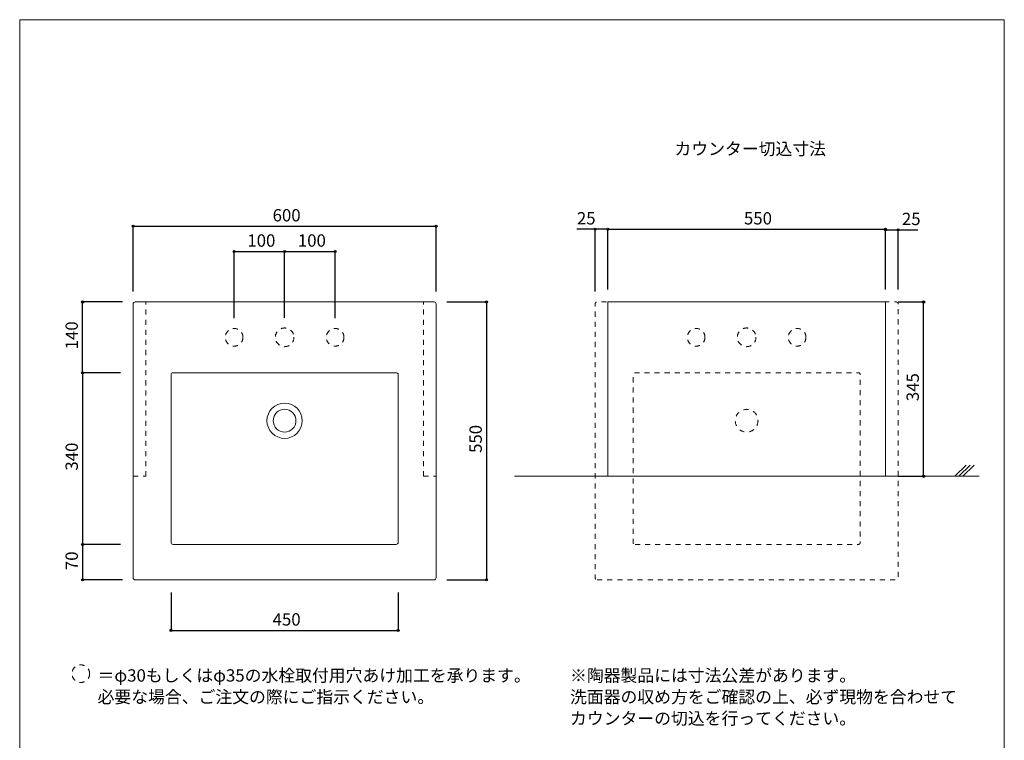
# Model space of a CAD drawing. Units: millimetres. Extents: x -975 to 975, y -1428 to 1406.
# Drawn here: x -975 to 975, y -20 to 1406 of the extents above; entities that cross this region are included whole.
import ezdxf

# ---------------------------------------------------------------- set-up
doc = ezdxf.new("R2010")
doc.units = ezdxf.units.MM
doc.header["$LTSCALE"] = 50.8
doc.header["$PDMODE"] = 1
doc.header["$PDSIZE"] = -2
doc.linetypes.add('STYLE_12', pattern=[0.393701, 0.19685, -0.19685])
for name, color, linetype in [('AAA70-1003', 7, 'Continuous'), ('notes', 7, 'Continuous'), ('template', 7, 'Continuous')]:
    doc.layers.add(name, color=color, linetype=linetype)
doc.styles.add('ＭＳ ゴシック', font='txt', dxfattribs={"bigfont": 'ＭＳ ゴシック'})
doc.dimstyles.new('tfrom線あり', dxfattribs={"dimtxt": 24.432617, "dimasz": 3.999756, "dimexe": 0, "dimexo": 25, "dimgap": 0.5, "dimtad": 1, "dimdec": 1, "dimzin": 11, "dimdsep": 46, "dimtxsty": 'ＭＳ ゴシック', "dimblk": 'DOT', "dimcen": 0, "dimazin": 0, "dimtfac": 1, "dimtdec": 1, "dimtix": 1, "dimtofl": 0, "dimtmove": 0, "dimatfit": 0, "dimldrblk": 'DOT', "dimfxl": 1, "dimfrac": 2, "dimtolj": 1, "dimtzin": 11, "dimarcsym": 0})

# ---------------------------------------------------------------- blocks, each defined once
blk = doc.blocks.new('*D4')
at = {"linetype": 'Continuous', "lineweight": -2}
h = blk.add_hatch(color=0, dxfattribs=at)
edge = h.paths.add_edge_path()
edge.add_arc((-750.3, 997.2), 2, 0, 360, ccw=False)
h = blk.add_hatch(color=0, dxfattribs=at)
edge = h.paths.add_edge_path()
edge.add_arc((-150.3, 997.2), 2, 0, 360, ccw=False)
at = {"color": 0, "linetype": 'Continuous', "lineweight": -2}
for p, q in [((-750.3, 868.2), (-750.3, 997.2)), ((-750.3, 997.2), (-150.3, 997.2)), ((-150.3, 868.2), (-150.3, 997.2))]:
    blk.add_line(p, q, dxfattribs=at)
for centre in [(-750.3, 997.2), (-150.3, 997.2)]:
    blk.add_circle(centre, 2, dxfattribs=at)
at = {"layer": 'Defpoints', "color": 0, "lineweight": 0}
for p in [(-750.3, 997.2), (-750.3, 843.2), (-150.3, 843.2)]:
    blk.add_point(p, dxfattribs=at)
at = {"color": 0, "insert": (-474.1, 1031.1), "char_height": 24.43, "attachment_point": 1, "line_spacing_factor": 0.782827, "style": 'ＭＳ ゴシック'}
blk.add_mtext('600', dxfattribs=at)
blk = doc.blocks.new('_DOT')
at = {"color": 0, "linetype": 'ByBlock', "lineweight": -2}
blk.add_line((-0.5, 0), (-1, 0), dxfattribs=at)
at = {"color": 0, "linetype": 'ByBlock', "lineweight": -2, "const_width": 0.5}
blk.add_lwpolyline([(-0.25, 0, 1), (0.25, 0, 1)], format="xyb", close=True, dxfattribs=at)
blk = doc.blocks.new('*D5')
at = {"linetype": 'Continuous', "lineweight": -2}
h = blk.add_hatch(color=0, dxfattribs=at)
edge = h.paths.add_edge_path()
edge.add_arc((-450.3, 947.2), 2, 0, 360, ccw=False)
h = blk.add_hatch(color=0, dxfattribs=at)
edge = h.paths.add_edge_path()
edge.add_arc((-350.3, 947.2), 2, 0, 360, ccw=False)
at = {"color": 0, "linetype": 'Continuous', "lineweight": -2}
for p, q in [((-450.3, 815.9), (-450.3, 947.2)), ((-450.3, 947.2), (-350.3, 947.2)), ((-350.3, 814.9), (-350.3, 947.2))]:
    blk.add_line(p, q, dxfattribs=at)
for centre in [(-450.3, 947.2), (-350.3, 947.2)]:
    blk.add_circle(centre, 2, dxfattribs=at)
at = {"layer": 'Defpoints', "color": 0, "lineweight": 0}
for p in [(-450.3, 947.2), (-450.3, 790.9), (-350.3, 789.9)]:
    blk.add_point(p, dxfattribs=at)
at = {"color": 0, "insert": (-424.1, 981.1), "char_height": 24.43, "attachment_point": 1, "line_spacing_factor": 0.782827, "style": 'ＭＳ ゴシック'}
blk.add_mtext('100', dxfattribs=at)
blk = doc.blocks.new('*D6')
at = {"linetype": 'Continuous', "lineweight": -2}
h = blk.add_hatch(color=0, dxfattribs=at)
edge = h.paths.add_edge_path()
edge.add_arc((-550.3, 947.2), 2, 0, 360, ccw=False)
h = blk.add_hatch(color=0, dxfattribs=at)
edge = h.paths.add_edge_path()
edge.add_arc((-450.3, 947.2), 2, 0, 360, ccw=False)
at = {"color": 0, "linetype": 'Continuous', "lineweight": -2}
for p, q in [((-550.3, 814.9), (-550.3, 947.2)), ((-550.3, 947.2), (-450.3, 947.2)), ((-450.3, 815.9), (-450.3, 947.2))]:
    blk.add_line(p, q, dxfattribs=at)
for centre in [(-550.3, 947.2), (-450.3, 947.2)]:
    blk.add_circle(centre, 2, dxfattribs=at)
at = {"layer": 'Defpoints', "color": 0, "lineweight": 0}
for p in [(-550.3, 947.2), (-550.3, 789.9), (-450.3, 790.9)]:
    blk.add_point(p, dxfattribs=at)
at = {"color": 0, "insert": (-524.1, 981.1), "char_height": 24.43, "attachment_point": 1, "line_spacing_factor": 0.782827, "style": 'ＭＳ ゴシック'}
blk.add_mtext('100', dxfattribs=at)
blk = doc.blocks.new('*D7')
at = {"linetype": 'Continuous', "lineweight": -2}
h = blk.add_hatch(color=0, dxfattribs=at)
edge = h.paths.add_edge_path()
edge.add_arc((-850.3, 707.2), 2, 0, 360, ccw=False)
h = blk.add_hatch(color=0, dxfattribs=at)
edge = h.paths.add_edge_path()
edge.add_arc((-850.3, 367.2), 2, 0, 360, ccw=False)
at = {"color": 0, "linetype": 'Continuous', "lineweight": -2}
for p, q in [((-775.3, 707.2), (-850.3, 707.2)), ((-850.3, 707.2), (-850.3, 367.2)), ((-775.3, 367.2), (-850.3, 367.2))]:
    blk.add_line(p, q, dxfattribs=at)
for centre in [(-850.3, 707.2), (-850.3, 367.2)]:
    blk.add_circle(centre, 2, dxfattribs=at)
at = {"layer": 'Defpoints', "color": 0, "lineweight": 0}
for p in [(-850.3, 707.2), (-750.3, 707.2), (-750.3, 367.2)]:
    blk.add_point(p, dxfattribs=at)
at = {"color": 0, "insert": (-884.2, 513.4), "char_height": 24.43, "attachment_point": 1, "rotation": 90, "line_spacing_factor": 0.782827, "style": 'ＭＳ ゴシック'}
blk.add_mtext('340', dxfattribs=at)
blk = doc.blocks.new('*D8')
at = {"linetype": 'Continuous', "lineweight": -2}
h = blk.add_hatch(color=0, dxfattribs=at)
edge = h.paths.add_edge_path()
edge.add_arc((-850.3, 847.2), 2, 0, 360, ccw=False)
h = blk.add_hatch(color=0, dxfattribs=at)
edge = h.paths.add_edge_path()
edge.add_arc((-850.3, 707.2), 2, 0, 360, ccw=False)
at = {"color": 0, "linetype": 'Continuous', "lineweight": -2}
for p, q in [((-771.3, 847.2), (-850.3, 847.2)), ((-850.3, 707.2), (-850.3, 847.2)), ((-775.3, 707.2), (-850.3, 707.2))]:
    blk.add_line(p, q, dxfattribs=at)
for centre in [(-850.3, 847.2), (-850.3, 707.2)]:
    blk.add_circle(centre, 2, dxfattribs=at)
at = {"layer": 'Defpoints', "color": 0, "lineweight": 0}
for p in [(-746.3, 847.2), (-850.3, 707.2), (-750.3, 707.2)]:
    blk.add_point(p, dxfattribs=at)
at = {"color": 0, "insert": (-884.2, 753.4), "char_height": 24.43, "attachment_point": 1, "rotation": 90, "line_spacing_factor": 0.782827, "style": 'ＭＳ ゴシック'}
blk.add_mtext('140', dxfattribs=at)
blk = doc.blocks.new('*D9')
at = {"linetype": 'Continuous', "lineweight": -2}
h = blk.add_hatch(color=0, dxfattribs=at)
edge = h.paths.add_edge_path()
edge.add_arc((-850.3, 367.2), 2, 0, 360, ccw=False)
h = blk.add_hatch(color=0, dxfattribs=at)
edge = h.paths.add_edge_path()
edge.add_arc((-850.3, 297.2), 2, 0, 360, ccw=False)
at = {"color": 0, "linetype": 'Continuous', "lineweight": -2}
for p, q in [((-775.3, 367.2), (-850.3, 367.2)), ((-850.3, 367.2), (-850.3, 297.2)), ((-771.3, 297.2), (-850.3, 297.2))]:
    blk.add_line(p, q, dxfattribs=at)
for centre in [(-850.3, 367.2), (-850.3, 297.2)]:
    blk.add_circle(centre, 2, dxfattribs=at)
at = {"layer": 'Defpoints', "color": 0, "lineweight": 0}
for p in [(-850.3, 367.2), (-750.3, 367.2), (-746.3, 297.2)]:
    blk.add_point(p, dxfattribs=at)
at = {"color": 0, "insert": (-884.2, 316.4), "char_height": 24.43, "attachment_point": 1, "rotation": 90, "line_spacing_factor": 0.782827, "style": 'ＭＳ ゴシック'}
blk.add_mtext('70', dxfattribs=at)
blk = doc.blocks.new('*D10')
at = {"linetype": 'Continuous', "lineweight": -2}
h = blk.add_hatch(color=0, dxfattribs=at)
edge = h.paths.add_edge_path()
edge.add_arc((-675.3, 197.2), 2, 0, 360, ccw=False)
h = blk.add_hatch(color=0, dxfattribs=at)
edge = h.paths.add_edge_path()
edge.add_arc((-225.3, 197.2), 2, 0, 360, ccw=False)
at = {"color": 0, "linetype": 'Continuous', "lineweight": -2}
for p, q in [((-675.3, 272.2), (-675.3, 197.2)), ((-225.3, 272.2), (-225.3, 197.2)), ((-675.3, 197.2), (-225.3, 197.2))]:
    blk.add_line(p, q, dxfattribs=at)
for centre in [(-675.3, 197.2), (-225.3, 197.2)]:
    blk.add_circle(centre, 2, dxfattribs=at)
at = {"layer": 'Defpoints', "color": 0, "lineweight": 0}
for p in [(-675.3, 297.2), (-225.3, 297.2), (-675.3, 197.2)]:
    blk.add_point(p, dxfattribs=at)
at = {"color": 0, "insert": (-474.1, 231.1), "char_height": 24.43, "attachment_point": 1, "line_spacing_factor": 0.782827, "style": 'ＭＳ ゴシック'}
blk.add_mtext('450', dxfattribs=at)
blk = doc.blocks.new('*D11')
at = {"linetype": 'Continuous', "lineweight": -2}
h = blk.add_hatch(color=0, dxfattribs=at)
edge = h.paths.add_edge_path()
edge.add_arc((-50.3, 847.2), 2, 0, 360, ccw=False)
h = blk.add_hatch(color=0, dxfattribs=at)
edge = h.paths.add_edge_path()
edge.add_arc((-50.3, 297.2), 2, 0, 360, ccw=False)
at = {"color": 0, "linetype": 'Continuous', "lineweight": -2}
for p, q in [((-129.3, 847.2), (-50.3, 847.2)), ((-50.3, 847.2), (-50.3, 297.2)), ((-129.3, 297.2), (-50.3, 297.2))]:
    blk.add_line(p, q, dxfattribs=at)
for centre in [(-50.3, 847.2), (-50.3, 297.2)]:
    blk.add_circle(centre, 2, dxfattribs=at)
at = {"layer": 'Defpoints', "color": 0, "lineweight": 0}
for p in [(-154.3, 847.2), (-50.3, 847.2), (-154.3, 297.2)]:
    blk.add_point(p, dxfattribs=at)
at = {"color": 0, "insert": (-84.2, 548.4), "char_height": 24.43, "attachment_point": 1, "rotation": 90, "line_spacing_factor": 0.782827, "style": 'ＭＳ ゴシック'}
blk.add_mtext('550', dxfattribs=at)
blk = doc.blocks.new('*D23')
at = {"linetype": 'Continuous', "lineweight": -2}
h = blk.add_hatch(color=0, dxfattribs=at)
edge = h.paths.add_edge_path()
edge.add_arc((189.7, 991.2), 2, 0, 360, ccw=False)
h = blk.add_hatch(color=0, dxfattribs=at)
edge = h.paths.add_edge_path()
edge.add_arc((739.7, 991.2), 2, 0, 360, ccw=False)
at = {"color": 0, "linetype": 'Continuous', "lineweight": -2}
for p, q in [((189.7, 872.2), (189.7, 991.2)), ((189.7, 991.2), (739.7, 991.2)), ((739.7, 872.2), (739.7, 991.2))]:
    blk.add_line(p, q, dxfattribs=at)
for centre in [(189.7, 991.2), (739.7, 991.2)]:
    blk.add_circle(centre, 2, dxfattribs=at)
at = {"layer": 'Defpoints', "color": 0, "lineweight": 0}
for p in [(189.7, 991.2), (189.7, 847.2), (739.7, 847.2)]:
    blk.add_point(p, dxfattribs=at)
at = {"color": 0, "insert": (459.4, 1025.1), "char_height": 24.43, "attachment_point": 1, "line_spacing_factor": 0.782827, "style": 'ＭＳ ゴシック'}
blk.add_mtext('550', dxfattribs=at)
blk = doc.blocks.new('*D24')
at = {"linetype": 'Continuous', "lineweight": -2}
h = blk.add_hatch(color=0, dxfattribs=at)
edge = h.paths.add_edge_path()
edge.add_arc((739.7, 990), 2, 0, 360, ccw=False)
h = blk.add_hatch(color=0, dxfattribs=at)
edge = h.paths.add_edge_path()
edge.add_arc((764.7, 990), 2, 0, 360, ccw=False)
at = {"color": 0, "linetype": 'Continuous', "lineweight": -2}
for p, q in [((739.7, 872.2), (739.7, 990)), ((739.7, 990), (764.7, 990)), ((764.7, 872.2), (764.7, 990)), ((764.7, 990), (804, 990))]:
    blk.add_line(p, q, dxfattribs=at)
for centre in [(739.7, 990), (764.7, 990)]:
    blk.add_circle(centre, 2, dxfattribs=at)
at = {"layer": 'Defpoints', "color": 0, "lineweight": 0}
for p in [(739.7, 990), (739.7, 847.2), (764.7, 847.2)]:
    blk.add_point(p, dxfattribs=at)
at = {"color": 0, "insert": (772.2, 1023.9), "char_height": 24.43, "attachment_point": 1, "line_spacing_factor": 0.782827, "style": 'ＭＳ ゴシック'}
blk.add_mtext('25', dxfattribs=at)
blk = doc.blocks.new('*D25')
at = {"linetype": 'Continuous', "lineweight": -2}
h = blk.add_hatch(color=0, dxfattribs=at)
edge = h.paths.add_edge_path()
edge.add_arc((164.7, 991.2), 2, 0, 360, ccw=False)
h = blk.add_hatch(color=0, dxfattribs=at)
edge = h.paths.add_edge_path()
edge.add_arc((189.7, 991.2), 2, 0, 360, ccw=False)
at = {"color": 0, "linetype": 'Continuous', "lineweight": -2}
for p, q in [((164.7, 991.2), (128.5, 991.2)), ((164.7, 868.2), (164.7, 991.2)), ((189.7, 991.2), (164.7, 991.2)), ((189.7, 872.2), (189.7, 991.2))]:
    blk.add_line(p, q, dxfattribs=at)
for centre in [(164.7, 991.2), (189.7, 991.2)]:
    blk.add_circle(centre, 2, dxfattribs=at)
at = {"layer": 'Defpoints', "color": 0, "lineweight": 0}
for p in [(189.7, 991.2), (164.7, 843.2), (189.7, 847.2)]:
    blk.add_point(p, dxfattribs=at)
at = {"color": 0, "insert": (128.5, 1025.1), "char_height": 24.43, "attachment_point": 1, "line_spacing_factor": 0.782827, "style": 'ＭＳ ゴシック'}
blk.add_mtext('25', dxfattribs=at)
blk = doc.blocks.new('*D26')
at = {"linetype": 'Continuous', "lineweight": -2}
h = blk.add_hatch(color=0, dxfattribs=at)
edge = h.paths.add_edge_path()
edge.add_arc((815.2, 847.2), 2, 0, 360, ccw=False)
h = blk.add_hatch(color=0, dxfattribs=at)
edge = h.paths.add_edge_path()
edge.add_arc((815.2, 502.2), 2, 0, 360, ccw=False)
at = {"color": 0, "linetype": 'Continuous', "lineweight": -2}
for p, q in [((764.7, 847.2), (815.2, 847.2)), ((815.2, 502.2), (815.2, 847.2)), ((764.7, 502.2), (815.2, 502.2))]:
    blk.add_line(p, q, dxfattribs=at)
for centre in [(815.2, 847.2), (815.2, 502.2)]:
    blk.add_circle(centre, 2, dxfattribs=at)
at = {"layer": 'Defpoints', "color": 0, "lineweight": 0}
for p in [(739.7, 847.2), (739.7, 502.2), (815.2, 502.2)]:
    blk.add_point(p, dxfattribs=at)
at = {"color": 0, "insert": (781.4, 650.9), "char_height": 24.43, "attachment_point": 1, "rotation": 90, "line_spacing_factor": 0.782827, "style": 'ＭＳ ゴシック'}
blk.add_mtext('345', dxfattribs=at)

msp = doc.modelspace()

# ---------------------------------------------------------------- linework, layer by layer
at = {"layer": 'AAA70-1003', "color": 7, "linetype": 'STYLE_12', "lineweight": 15}
for p, q in [((-725.3, 502.21), (-725.3, 847.25)), ((-175.3, 502.21), (-175.3, 847.25)), ((-750.3, 502.21), (-725.3, 502.21)), ((-175.3, 502.21), (-150.3, 502.21))]:
    msp.add_line(p, q, dxfattribs=at)
at = {"layer": 'AAA70-1003', "color": 7, "linetype": 'Continuous', "lineweight": 15}
for p, q in [((189.7, 502.21), (189.7, 847.25)), ((189.7, 847.25), (739.7, 847.25)), ((739.7, 502.21), (739.7, 847.25)), ((189.7, 502.21), (5, 502.21)), ((739.7, 502.21), (925, 502.21))]:
    msp.add_line(p, q, dxfattribs=at)
at = {"layer": 'AAA70-1003', "color": 7, "linetype": 'Continuous', "lineweight": 5}
for p, q in [((876.85, 502.21), (899.15, 524.51)), ((884.85, 502.21), (907.15, 524.51)), ((892.85, 502.21), (915.15, 524.51)), ((189.7, 502.21), (739.7, 502.21))]:
    msp.add_line(p, q, dxfattribs=at)
at = {"layer": 'AAA70-1003', "color": 7, "linetype": 'Continuous', "lineweight": 15, "flags": 128}
for points in [[(-746.3, 297.25), (-154.3, 297.25, 0.4142136), (-150.3, 301.25), (-150.3, 843.25, 0.4142136), (-154.3, 847.25), (-746.3, 847.25, 0.4142136), (-750.3, 843.25), (-750.3, 301.25, 0.4142136)], [(-671.3, 367.25), (-229.3, 367.25, 0.4142136), (-225.3, 371.25), (-225.3, 703.25, 0.4142136), (-229.3, 707.25), (-671.3, 707.25, 0.4142136), (-675.3, 703.25), (-675.3, 371.25, 0.4142136)]]:
    msp.add_lwpolyline(points, format="xyb", close=True, dxfattribs=at)
at = {"layer": 'AAA70-1003', "color": 7, "linetype": 'STYLE_12', "lineweight": 5, "flags": 128}
for points in [[(168.7, 297.25), (760.7, 297.25, 0.4142136), (764.7, 301.25), (764.7, 843.25, 0.4142136), (760.7, 847.25), (168.7, 847.25, 0.4142136), (164.7, 843.25), (164.7, 301.25, 0.4142136)], [(243.7, 367.25), (685.7, 367.25, 0.4142136), (689.7, 371.25), (689.7, 703.25, 0.4142136), (685.7, 707.25), (243.7, 707.25, 0.4142136), (239.7, 703.25), (239.7, 371.25, 0.4142136)]]:
    msp.add_lwpolyline(points, format="xyb", close=True, dxfattribs=at)
at = {"layer": 'AAA70-1003', "color": 7, "linetype": 'STYLE_12', "lineweight": 15}
for centre, radius in [((-550.3, 777.28), 17.5), ((-450.3, 777.28), 18.5), ((-350.3, 777.28), 17.5)]:
    msp.add_circle(centre, radius, dxfattribs=at)
at = {"layer": 'AAA70-1003', "color": 7, "linetype": 'STYLE_12', "lineweight": 5}
for centre, radius in [((364.7, 777.28), 17.5), ((464.7, 777.28), 18.5), ((564.7, 777.28), 17.5), ((464.7, 612.25), 22.5)]:
    msp.add_circle(centre, radius, dxfattribs=at)
at = {"layer": 'AAA70-1003', "color": 7, "linetype": 'Continuous', "lineweight": 15}
for radius in [35, 22.5]:
    msp.add_circle((-450.3, 612.25), radius, dxfattribs=at)
at = {"layer": 'notes', "color": 7, "linetype": 'STYLE_12', "lineweight": 5}
msp.add_circle((-854, 111.5), 17.5, dxfattribs=at)
at = {"layer": 'template', "color": 7, "linetype": 'Continuous', "lineweight": 5, "flags": 128}
msp.add_lwpolyline([(975, 1406), (-975, 1406), (-975, -1394), (975, -1394), (975, 1406)], dxfattribs=at)

# ---------------------------------------------------------------- texts
at = {"layer": 'notes', "color": 7, "insert": (321.83, 1162.66), "char_height": 24.433, "attachment_point": 1, "line_spacing_factor": 0.782827, "style": 'ＭＳ ゴシック'}
msp.add_mtext('カウンター切込寸法', dxfattribs=at)
at = {"layer": 'notes', "color": 7, "char_height": 24.4326, "attachment_point": 1, "line_spacing_factor": 1.043769, "style": 'ＭＳ ゴシック'}
for s, insert, width in [('＝φ30もしくはφ35の水栓取付用穴あけ加工を承ります。\\P   必要な場合、ご注文の際にご指示ください。', (-820.79, 120.18), 931.0387), ('※陶器製品には寸法公差があります。\\P  洗面器の収め方をご確認の上、必ず現物を合わせて\\P  カウンターの切込を行ってください。', (114.9, 120.18), 775)]:
    msp.add_mtext(s, dxfattribs=dict(at, insert=insert, width=width))

# ---------------------------------------------------------------- dimensions: what is measured, and where the dimension line sits
at = {"layer": 'notes', "color": 7, "linetype": 'Continuous', "lineweight": 5}
for base, p1, p2, picture, middle in [((-750.3, 997.25), (-150.3, 843.25), (-750.3, 843.25), '*D4', (-450.3, 997.25)), ((-550.3, 947.25), (-450.3, 790.88), (-550.3, 789.88), '*D6', (-500.3, 947.25)), ((-450.3, 947.25), (-350.3, 789.88), (-450.3, 790.88), '*D5', (-400.3, 947.25)), ((-675.3, 197.25), (-225.3, 297.25), (-675.3, 297.25), '*D10', (-450.3, 197.25))]:
    dim = msp.add_linear_dim(base=base, p1=p1, p2=p2, dimstyle='tfrom線あり', override={"dimgap": 5, "dimdec": 0, "dimpost": '<>', "dimtxsty": 'ＭＳ ゴシック', "dimtmove": 2}, dxfattribs=at)
    dim.commit()
    dim.dimension.update_dxf_attribs({"geometry": picture, "text_midpoint": middle})
for base, p1, p2, override, picture, middle in [((189.7, 991.18), (164.7, 843.25), (189.7, 847.25), {"dimgap": 5, "dimpost": '<>', "dimtxsty": 'ＭＳ ゴシック', "dimtix": 0, "dimtmove": 2}, '*D25', (160.25, 996.18)), ((189.7, 991.18), (739.7, 847.25), (189.7, 847.25), {"dimgap": 5, "dimpost": '<>', "dimtxsty": 'ＭＳ ゴシック', "dimtmove": 2}, '*D23', (483.2, 996.18)), ((739.7, 990), (764.7, 847.25), (739.7, 847.25), {"dimgap": 5, "dimpost": '<>', "dimtxsty": 'ＭＳ ゴシック', "dimtix": 0, "dimtmove": 2}, '*D24', (772.25, 995))]:
    dim = msp.add_linear_dim(base=base, p1=p1, p2=p2, dimstyle='tfrom線あり', override=override, dxfattribs=at)
    dim.commit()
    dim.dimension.update_dxf_attribs({"geometry": picture, "text_midpoint": middle, "dimtype": 128})
for base, p1, p2, override, picture, middle in [((-850.3, 707.25), (-746.3, 847.25), (-750.3, 707.25), {"dimgap": 5, "dimdec": 0, "dimpost": '<>', "dimtxsty": 'ＭＳ ゴシック', "dimtmove": 2}, '*D8', (-850.3, 777.25)), ((-50.3, 847.25), (-154.3, 297.25), (-154.3, 847.25), {"dimgap": 5, "dimdec": 0, "dimpost": '<>', "dimtxsty": 'ＭＳ ゴシック', "dimtmove": 2}, '*D11', (-50.3, 572.25)), ((815.25, 502.21), (739.7, 847.25), (739.7, 502.21), {"dimgap": 5, "dimpost": '<>', "dimtxsty": 'ＭＳ ゴシック', "dimtmove": 2}, '*D26', (815.25, 674.73)), ((-850.3, 707.25), (-750.3, 367.25), (-750.3, 707.25), {"dimgap": 5, "dimdec": 0, "dimpost": '<>', "dimtxsty": 'ＭＳ ゴシック', "dimtmove": 2}, '*D7', (-850.3, 537.25)), ((-850.3, 367.25), (-746.3, 297.25), (-750.3, 367.25), {"dimgap": 5, "dimpost": '<>', "dimtxsty": 'ＭＳ ゴシック', "dimtmove": 2}, '*D9', (-850.3, 332.25))]:
    dim = msp.add_linear_dim(base=base, p1=p1, p2=p2, angle=90, dimstyle='tfrom線あり', override=override, dxfattribs=at)
    dim.commit()
    dim.dimension.update_dxf_attribs({"geometry": picture, "text_midpoint": middle})

doc.saveas('drawing.dxf')
